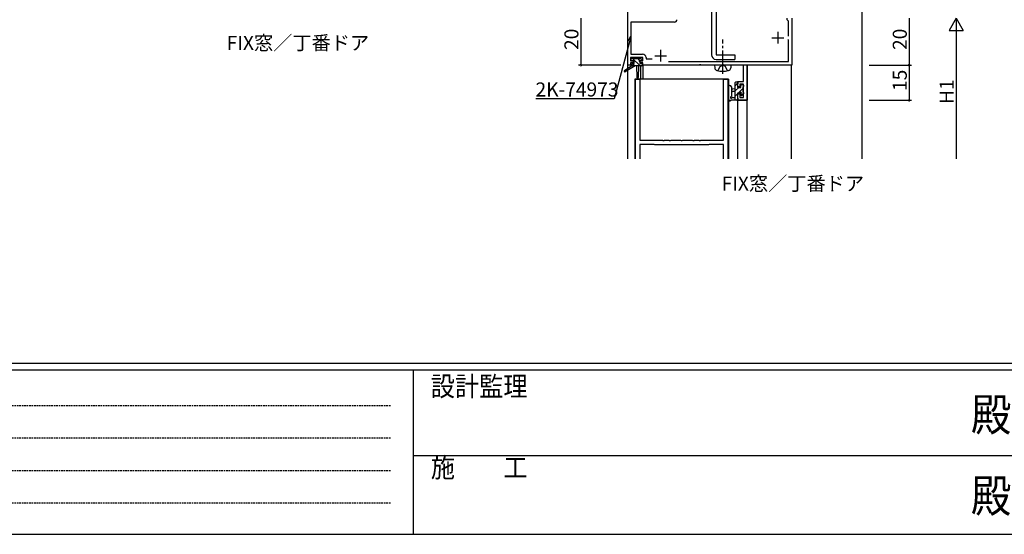
# Model space of a CAD drawing. Extents: x -2 to 1585, y 0 to 1128.
# Drawn here: x 351 to 771, y 0 to 220 of the extents above; entities that cross this region are included whole.
import ezdxf
from ezdxf.enums import TextEntityAlignment as Align

# ---------------------------------------------------------------- set-up
doc = ezdxf.new("R2010")
doc.units = 0
for name, pattern in [('HIDDEN', [0.375, 0.25, -0.125]), ('YCENTER_1', [13, 10, -1, 1, -1]), ('YHIDDEN_1', [4, 3, -1])]:
    doc.linetypes.add(name, pattern=pattern)
for name, color, linetype in [('USER1', 3, 'CONTINUOUS'), ('YKK_11', 7, 'CONTINUOUS'), ('YKK_12', 2, 'CONTINUOUS'), ('YKK_13', 4, 'CONTINUOUS'), ('YKK_D', 6, 'CONTINUOUS'), ('YKK_ZWAK', 7, 'CONTINUOUS')]:
    doc.layers.add(name, color=color, linetype=linetype)
doc.styles.get("Standard").update_dxf_attribs({"font": 'ROMANS.SHX', "bigfont": 'EXTFONT.SHX'})
doc.styles.add('YKK_OSSTYLE1', font='romans.shx', dxfattribs={"width": 0.9, "bigfont": 'EXTFONT.SHX'})

# ---------------------------------------------------------------- blocks, each defined once
blk = doc.blocks.new('A201')
at = {"layer": 'YKK_ZWAK', "color": 254, "linetype": 'Continuous'}
for p, q in [((571.000014, 34.999501), (21.000001, 34.999501)), ((544.000013, 33.999501), (21.000001, 33.999501)), ((205.000005, 33.999501), (205.000005, 8.9995)), ((21.000001, 8.9995), (544.000013, 8.9995))]:
    blk.add_line(p, q, dxfattribs=at)
at = {"layer": 'YKK_ZWAK', "color": 131, "linetype": 'HIDDEN'}
for p, q in [((24.284751, 28.633501), (201.565005, 28.633501)), ((24.284751, 23.684501), (201.565005, 23.684501)), ((24.284751, 18.7355), (201.565005, 18.7355)), ((24.284751, 13.7865), (201.565005, 13.7865))]:
    blk.add_line(p, q, dxfattribs=at)
at = {"layer": 'YKK_ZWAK', "color": 131, "linetype": 'Continuous'}
blk.add_line((205.000005, 21.000001), (297.000007, 21.000001), dxfattribs=at)
at = {"layer": 'YKK_ZWAK', "color": 131, "linetype": 'Continuous', "style": 'YKK_OSSTYLE1', "width": 0.9}
for s, p in [('設計監理', (207.692335, 30.047503)), ('施\u3000\u3000工', (207.692335, 17.675001))]:
    blk.add_text(s, height=3, dxfattribs=at).set_placement(p)
at = {"layer": 'YKK_ZWAK', "color": 254, "linetype": 'Continuous', "style": 'YKK_OSSTYLE1', "width": 0.9}
for p in [(289.94159, 24.745001), (289.94159, 12.3725)]:
    blk.add_text('殿', height=5, dxfattribs=at).set_placement(p)

msp = doc.modelspace()

# ---------------------------------------------------------------- linework, layer by layer
at = {"layer": 'YKK_11', "color": 0, "linetype": 'ByBlock', "lineweight": -2}
for p, q in [((610.7, 200.12), (610.7, 220.12)), ((630.7, 218.52), (612.1, 218.52)), ((612.1, 218.52), (612.1, 204.82)), ((678.7, 219.42), (678.7, 220.12)), ((679, 219.12), (678.7, 219.42)), ((679.3, 218.82), (679, 219.12)), ((679.3, 212.52), (679.3, 218.82)), ((680.7, 220.12), (680.7, 200.12)), ((679.3, 210.82), (679, 211.12)), ((679.3, 201.72), (679.3, 210.82)), ((617.1, 203.42), (611.9, 203.42)), ((611.9, 203.42), (611.9, 201.92)), ((611.9, 201.92), (613, 201.92)), ((612.1, 204.82), (617, 204.82)), ((613, 201.92), (613, 201.12)), ((616, 201.12), (616, 201.92)), ((616, 201.92), (617.1, 201.92)), ((617.1, 201.92), (617.1, 203.42)), ((618.5, 203.32), (618.5, 202.82)), ((618.5, 202.82), (621.09, 202.82)), ((628.05, 201.72), (679.3, 201.72)), ((611.9, 200.12), (610.7, 200.12)), ((613, 201.12), (611.9, 201.12)), ((611.9, 201.12), (611.9, 200.12)), ((617.1, 201.12), (616, 201.12)), ((617.1, 200.12), (617.1, 201.12)), ((641.14, 200.12), (617.1, 200.12)), ((641.33, 200.24), (641.14, 200.12)), ((641.87, 200.24), (641.33, 200.24)), ((642.06, 200.12), (641.87, 200.24)), ((650.74, 200.12), (642.06, 200.12)), ((650.93, 200.24), (650.74, 200.12)), ((651.47, 200.24), (650.93, 200.24)), ((651.66, 200.12), (651.47, 200.24)), ((660.1, 200.12), (651.66, 200.12)), ((660.1, 193.22), (660.1, 200.12)), ((680.7, 200.12), (661.6, 200.12)), ((661.6, 200.12), (661.6, 185.12)), ((657.7, 190.92), (657.7, 193.22)), ((657.7, 193.22), (660.1, 193.22)), ((658.5, 190.92), (657.7, 190.92)), ((660.1, 192.02), (658.5, 192.02)), ((658.5, 192.02), (658.5, 190.92)), ((660.1, 186.32), (660.1, 192.02)), ((657.7, 185.12), (657.7, 187.92)), ((657.7, 187.92), (658.5, 187.92)), ((661.6, 185.12), (657.7, 185.12)), ((658.5, 187.92), (658.5, 186.32)), ((658.5, 186.32), (660.1, 186.32))]:
    msp.add_line(p, q, dxfattribs=at)
at = {"layer": 'YKK_11', "color": 2}
for p, q in [((674.7, 214.32), (674.7, 209.32)), ((672.2, 211.82), (677.2, 211.82)), ((624.7, 206.62), (624.7, 201.62)), ((622.2, 204.12), (627.2, 204.12))]:
    msp.add_line(p, q, dxfattribs=at)
at = {"layer": 'YKK_11'}
for p, q in [((614, 160.12), (614, 194.12)), ((614, 194.12), (615.8, 194.12)), ((615.8, 194.12), (615.8, 168.12)), ((651.6, 168.12), (651.6, 194.12)), ((651.6, 194.12), (653.4, 194.12)), ((653.4, 194.12), (653.4, 160.12)), ((615.8, 168.12), (625.49, 168.12)), ((625.49, 168.12), (625.68, 168)), ((625.68, 168), (626.22, 168)), ((626.22, 168), (626.41, 168.12)), ((626.41, 168.12), (628.24, 168.12)), ((628.24, 168.12), (628.43, 168)), ((628.43, 168), (628.97, 168)), ((628.97, 168), (629.16, 168.12)), ((629.16, 168.12), (633.24, 168.12)), ((633.24, 168.12), (633.43, 168)), ((633.43, 168), (633.97, 168)), ((633.97, 168), (634.16, 168.12)), ((634.16, 168.12), (638.24, 168.12)), ((638.24, 168.12), (638.43, 168)), ((638.43, 168), (638.97, 168)), ((638.97, 168), (639.16, 168.12)), ((639.16, 168.12), (640.99, 168.12)), ((640.99, 168.12), (641.18, 168)), ((641.18, 168), (641.72, 168)), ((641.72, 168), (641.91, 168.12)), ((641.91, 168.12), (651.6, 168.12)), ((622, 166.32), (615.8, 166.32)), ((615.8, 166.32), (615.8, 160.12)), ((622.2, 166.12), (622, 166.32)), ((645.2, 166.12), (622.2, 166.12)), ((645.4, 166.32), (645.2, 166.12)), ((651.6, 166.32), (645.4, 166.32)), ((651.6, 160.12), (651.6, 166.32))]:
    msp.add_line(p, q, dxfattribs=at)
at = {"layer": 'YKK_11', "color": 0, "linetype": 'ByBlock', "lineweight": -2}
for centre, radius, start, end in [((630.7, 219.52), 1, 270, 360), ((617, 203.32), 1.5, 0, 90)]:
    msp.add_arc(centre, radius, start, end, dxfattribs=at)
at = {"layer": 'YKK_12'}
for p, q in [((610.7, 198.68), (610.7, 430.12)), ((710.7, 160.12), (710.7, 430.12)), ((610.7, 160.12), (610.7, 197.89)), ((610.7, 160.12), (610.7, 197.89)), ((610.7, 160.12), (610.7, 197.89)), ((610.8, 198.75), (610.8, 200.12)), ((612.4, 200.12), (610.8, 200.12)), ((610.8, 160.12), (610.8, 197.95)), ((616.2, 199.82), (616.2, 194.12)), ((664.67, 200.12), (616.9, 200.12)), ((617.2, 200.12), (617.2, 194.12)), ((661.6, 160.12), (661.6, 200.12)), ((680.6, 200.12), (666.6, 200.12)), ((680.6, 160.12), (680.6, 200.12)), ((613.7, 194.12), (613.7, 160.12)), ((653.7, 194.12), (613.7, 194.12)), ((653.7, 194.12), (653.7, 160.12)), ((657.7, 160.12), (657.7, 185.12)), ((657.7, 185.12), (661.6, 185.12))]:
    msp.add_line(p, q, dxfattribs=at)
at = {"layer": 'YKK_13'}
for p, q in [((646.4, 240.12), (646.4, 204.59)), ((648.4, 240.12), (648.4, 204.59)), ((612.2, 202.32), (612.2, 202.82)), ((612.5, 203.12), (613, 203.12)), ((613.4, 202.02), (612.5, 202.02)), ((613.2, 202.92), (615.3, 202.92)), ((613.4, 200.82), (613.4, 202.02)), ((615.5, 203.12), (616.1, 203.12)), ((615.8, 201.56), (615.8, 200.82)), ((616.6, 202.02), (616.26, 202.02)), ((616.31, 203.03), (616.81, 202.53)), ((648.4, 204.59), (656.4, 204.59)), ((648.4, 202.59), (656.4, 202.59)), ((656.4, 204.59), (656.4, 202.59)), ((612.4, 199.82), (609.33, 197.77)), ((613.9, 199.82), (609.66, 197.26)), ((612.4, 200.52), (612.4, 199.82)), ((616.6, 199.82), (612.4, 199.82)), ((612.7, 200.82), (613.4, 200.82)), ((614.5, 199.82), (614.6, 194.81)), ((615.3, 199.82), (615.2, 194.81)), ((615.8, 200.82), (616.6, 200.82)), ((616.9, 200.52), (616.9, 200.12)), ((653.7, 190.85), (653.7, 185.68)), ((654.9, 190.85), (654.9, 186.89)), ((656.5, 190.02), (655.36, 189.92)), ((656.5, 188.82), (655.36, 188.92)), ((656.5, 185.12), (656.5, 192.72)), ((656.5, 191.35), (657.7, 192.55)), ((656.5, 189.1), (658.01, 190.62)), ((656.8, 193.02), (657.4, 193.02)), ((657.5, 191.92), (657.5, 190.62)), ((657.5, 190.62), (658.9, 190.62)), ((657.7, 192.72), (657.7, 192.12)), ((657.86, 188.22), (659.8, 190.16)), ((658.9, 191.5), (659.21, 191.82)), ((658.9, 190.62), (658.9, 191.52)), ((659.2, 191.82), (659.7, 191.82)), ((659.8, 190.82), (659.8, 188.72)), ((660, 191.52), (660, 191.02)), ((657.4, 185.12), (654.72, 185.12)), ((655.32, 186.32), (656.5, 186.32)), ((656.5, 186.86), (657.5, 187.86)), ((657, 185.12), (657.7, 185.81)), ((658.44, 188.22), (657.5, 188.22)), ((657.5, 188.22), (657.5, 186.22)), ((657.7, 186.02), (657.7, 185.42)), ((658.9, 187.42), (658.9, 187.76)), ((659.05, 187.16), (660, 188.11)), ((659.91, 187.71), (659.41, 187.21)), ((660, 188.52), (660, 187.92))]:
    msp.add_line(p, q, dxfattribs=at)
at = {"layer": 'YKK_13', "linetype": 'YCENTER_1'}
msp.add_line((651.2, 196.37), (651.2, 211.05), dxfattribs=at)
at = {"layer": 'YKK_13', "lineweight": -3}
for p, q in [((615.97, 199.82), (612.67, 203.12)), ((615.77, 202.27), (615.12, 202.92)), ((613.73, 199.82), (612.73, 200.82))]:
    msp.add_line(p, q, dxfattribs=at)
at = {"layer": 'YKK_13', "linetype": 'Continuous'}
for p, q in [((647.7, 200.12), (647.8, 199)), ((654.7, 200.12), (647.7, 200.12)), ((654.7, 200.12), (654.6, 199))]:
    msp.add_line(p, q, dxfattribs=at)
at = {"layer": 'YKK_13', "linetype": 'YHIDDEN_1'}
for p, q in [((649.15, 197.76), (650.06, 199.57)), ((650.06, 199.57), (651.2, 200.18)), ((652.35, 199.57), (651.2, 200.18)), ((653.25, 197.76), (652.35, 199.57))]:
    msp.add_line(p, q, dxfattribs=at)
at = {"layer": 'YKK_13'}
for centre, radius, start, end in [((612.5, 202.82), 0.3, 90, 180), ((612.5, 202.32), 0.3, 180, 270), ((613, 202.92), 0.2, 0, 90), ((615.5, 202.92), 0.2, 90, 180), ((615.8, 202.02), 0.25, 33.0557, 236.9443), ((615.5, 201.56), 0.3, 0, 56.9443), ((616.26, 202.32), 0.3, 213.0557, 270), ((616.1, 202.82), 0.3, 45, 90), ((616.6, 202.32), 0.3, 270, 45), ((648.4, 204.59), 2, 180, 270), ((609.5, 197.52), 0.3, 123.769, 301.0615), ((612.7, 200.52), 0.3, 90, 180), ((616.6, 200.52), 0.3, 0, 90), ((616.6, 200.12), 0.3, 270, 0), ((614.9, 194.82), 0.3, 181.1696, 358.8554), ((654.3, 190.85), 0.6, 0.0402, 180.0402), ((655.4, 189.42), 0.5, 95.0921, 264.9079), ((656.8, 192.72), 0.3, 90, 180), ((657.4, 192.72), 0.3, 0, 90), ((657.5, 192.12), 0.2, 270, 0), ((659.2, 191.52), 0.3, 90, 180), ((659.7, 191.52), 0.3, 0, 90), ((659.8, 191.02), 0.2, 270, 0), ((654, 185.68), 0.3, 180, 229.4712), ((653.61, 185.23), 0.3, 349.4712, 49.4712), ((654.2, 185.12), 0.3, 169.4712, 330), ((654.72, 184.82), 0.3, 90, 150), ((654.8, 186.32), 0.3, 109.1898, 330), ((654.6, 186.89), 0.3, 289.1898, 0.0402), ((655.32, 186.02), 0.3, 90, 150), ((657.4, 185.42), 0.3, 270, 0), ((657.5, 186.02), 0.2, 0, 90), ((658.44, 188.52), 0.3, 270, 326.9443), ((658.9, 188.22), 0.25, 303.0557, 146.9443), ((659.2, 187.76), 0.3, 123.0557, 180), ((659.2, 187.42), 0.3, 180, 315), ((659.8, 188.52), 0.2, 0, 90), ((659.7, 187.92), 0.3, 315, 0)]:
    msp.add_arc(centre, radius, start, end, dxfattribs=at)
at = {"layer": 'YKK_13', "linetype": 'Continuous'}
for centre, radius, start, end in [((649.09, 199.11), 1.3, 185, 254.1191), ((651.2, 206.52), 9, 254.1191, 285.8808), ((653.31, 199.11), 1.3, 285.8808, 355)]:
    msp.add_arc(centre, radius, start, end, dxfattribs=at)
at = {"layer": 'YKK_D'}
for p, q in [((590.7, 220.12), (590.7, 200.12)), ((730.7, 220.12), (730.7, 200.12)), ((750.7, 220.12), (747.7, 214.92)), ((750.7, 220.12), (753.7, 214.92)), ((750.7, 220.12), (750.7, 209.73)), ((747.7, 214.92), (753.7, 214.92)), ((750.7, 214.12), (750.7, 160.12)), ((611.45, 210.03), (604.97, 185.75)), ((607.7, 200.12), (589.7, 200.12)), ((713.7, 200.12), (731.7, 200.12)), ((713.7, 200.12), (731.7, 200.12)), ((730.7, 200.12), (730.7, 185.12)), ((604.97, 185.75), (571.59, 185.75)), ((713.7, 185.12), (731.7, 185.12))]:
    msp.add_line(p, q, dxfattribs=at)
at = {"layer": 'YKK_D', "linetype": 'ByBlock', "lineweight": -2}
for p, q in [((610.81, 210.2), (612.1, 212.44)), ((612.1, 212.44), (611.45, 210.03)), ((612.1, 212.44), (612.1, 209.85))]:
    msp.add_line(p, q, dxfattribs=at)
at = {"layer": 'YKK_D', "linetype": 'ByBlock', "const_width": 0.85}
for points in [[(590.7, 200.23, 1), (590.7, 200.01, 1)], [(730.7, 200.23, 1), (730.7, 200.01, 1)], [(730.7, 200.01, 1), (730.7, 200.23, 1)], [(730.7, 185.23, 1), (730.7, 185.01, 1)]]:
    msp.add_lwpolyline(points, format="xyb", close=True, dxfattribs=at)

# ---------------------------------------------------------------- block references
at = {"layer": 'YKK_ZWAK', "xscale": 2.8, "yscale": 2.8, "zscale": 2.8}
msp.add_blockref('A201', (-54.8, -25.2), dxfattribs=at)

# ---------------------------------------------------------------- texts
at = {"layer": 'USER1', "color": 3}
for p in [(470.11, 209.62), (681.11, 149.62)]:
    msp.add_text('FIX窓／丁番ドア', height=6, dxfattribs=at).set_placement(p, align=Align.MIDDLE_CENTER)
at = {"layer": 'YKK_D'}
for s, p in [('20', (589.7, 206.6)), ('20', (729.7, 206.6)), ('15', (729.7, 189.1)), ('H1', (749.7, 183.6))]:
    msp.add_text(s, height=6, rotation=90, dxfattribs=at).set_placement(p)
msp.add_text('2K-74973', height=6, dxfattribs=at).set_placement((571.39, 186.75))

doc.saveas('drawing.dxf')
